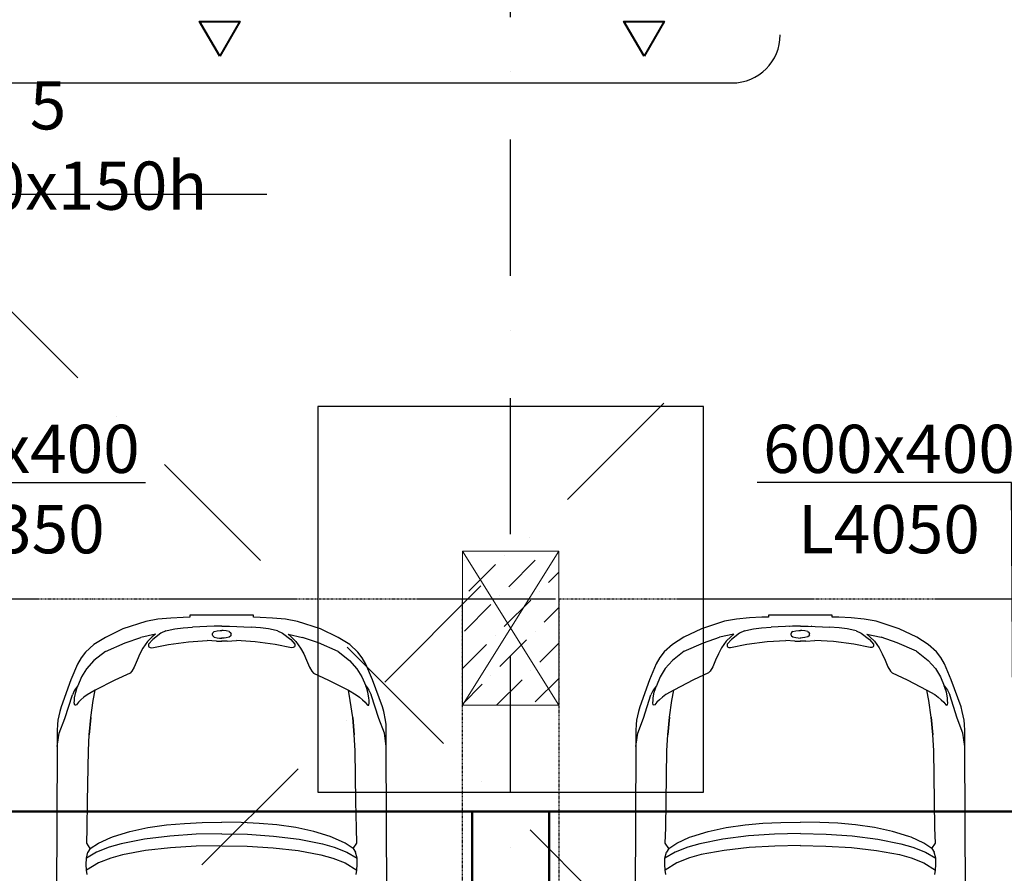
# Model space of a CAD drawing. Units: millimetres. Extents: x -1421891 to 1514382, y -1044665 to 85838.
# Drawn here: x 56893 to 61999, y 46177 to 50604 of the extents above; entities that cross this region are included whole.
import ezdxf
from ezdxf import colors
from ezdxf.entities.mleader import LeaderData, LeaderLine
from ezdxf.math import Vec2, Vec3

# ---------------------------------------------------------------- set-up
doc = ezdxf.new("R2010")
doc.units = ezdxf.units.MM
for name, pattern in [('DASHED', [0.75, 0.5, -0.25]), ('Dot & Dashed', [6702.78, 3527.78, -1763.89, 0, -1411.11]), ('Штриховая', [5.644444, 2.822222, -2.822222])]:
    doc.linetypes.add(name, pattern=pattern)
doc.layers.add('34 колоны паркинга', color=7, linetype='Continuous')
for name, color, linetype, lineweight in [('Вытяжка', 162, 'Continuous', 50), ('ОВ-выноски', 7, 'Continuous', 25), ('План АР', 252, 'Continuous', 25), ('Приток', 14, 'Continuous', 40), ('Тонкая', 250, 'Continuous', 25)]:
    doc.layers.add(name, color=color, linetype=linetype, lineweight=lineweight)
doc.styles.add('Isocpeur', font='isocpeur.ttf', dxfattribs={"height": 300})
doc.styles.add('Текст', font='arial.ttf', dxfattribs={"width": 0.9, "height": 250})

# ---------------------------------------------------------------- blocks, each defined once
blk = doc.blocks.new('Колонна_49', base_point=(-24108.3, 17186.1))
at = {"layer": '34 колоны паркинга', "linetype": 'Continuous', "lineweight": 0}
h = blk.add_hatch(dxfattribs=at)
h.set_pattern_fill('БЕТОН_01', color=18, style=0, pattern_type=2)
h.set_pattern_definition([(45, (0, 0), (-183.8478, 183.8478), [195, -65, 0, -65]), (45, (22.98, 206.83), (-183.8478, 183.8478), [195, -65, 0, -65])])
h.paths.add_polyline_path([(-24358.3, 16786.1), (-23858.3, 16786.1), (-23858.3, 17586.1), (-24358.3, 17586.1)])
at = {"layer": '34 колоны паркинга', "color": 7, "linetype": 'Continuous', "lineweight": 5}
for p, q in [((-24358.3, 16786.1), (-23858.3, 17586.1)), ((-23858.3, 16786.1), (-24358.3, 17586.1))]:
    blk.add_line(p, q, dxfattribs=at)
at = {"layer": '34 колоны паркинга', "color": 7, "linetype": 'Continuous', "lineweight": 20, "flags": 128}
blk.add_lwpolyline([(-24358.3, 16786.1), (-23858.3, 16786.1), (-23858.3, 17586.1), (-24358.3, 17586.1)], close=True, dxfattribs=at)
blk = doc.blocks.new('*U2038')
at = {"color": 0}
blk.add_line((17774.4, 300), (5133, 300), dxfattribs=at)
at = {"layer": 'Тонкая', "linetype": 'DASHED', "ltscale": 2}
blk.add_line((17774.4, 300), (5133, 300), dxfattribs=at)
blk = doc.blocks.new('_None')

msp = doc.modelspace()

# ---------------------------------------------------------------- linework, layer by layer
at = {"layer": 'Вытяжка'}
for p, q in [((58438.6, 46497.9), (56846.8, 46497.9)), ((59238.9, 45897.9), (59238.9, 46497.9)), ((59638.9, 45897.9), (59638.9, 46497.9))]:
    msp.add_line(p, q, dxfattribs=at)
at = {"layer": 'ОВ-выноски'}
for p, q in [((55917.1, 50275.8), (60586.8, 50275.8)), ((55724.1, 49698.6), (58174.1, 49698.6))]:
    msp.add_line(p, q, dxfattribs=at)
msp.add_arc((60586.8, 50525.8), 250, 270, 0, dxfattribs=at)
at = {"layer": 'План АР', "linetype": 'Dot & Dashed', "ltscale": 0.2}
for p, q in [((59438.6, 37210.3), (59438.6, 77297.9)), ((61934.6, 44006.4), (33899.2, 72041.7)), ((26554.3, 14936.4), (60424.3, 48806.4)), ((113297.1, 47597.9), (51437.7, 47597.9))]:
    msp.add_line(p, q, dxfattribs=at)
at = {"layer": 'План АР', "linetype": 'Штриховая'}
for p, q in [((59188.6, 47597.9), (56688.6, 47597.9)), ((59188.6, 42597.9), (59188.6, 47597.9)), ((59688.6, 47598.5), (59688.6, 42598.5)), ((62188.6, 47598.5), (59688.6, 47598.5))]:
    msp.add_line(p, q, dxfattribs=at)
at = {"layer": 'План АР', "linetype": 'Continuous'}
for p, q in [((57548, 47483.2), (57428.3, 47444.1)), ((57610.1, 47494.1), (57548, 47483.2)), ((57677.3, 47500.2), (57610.1, 47494.1)), ((57741.2, 47504.1), (57677.3, 47500.2)), ((57776.1, 47505.1), (57741.2, 47504.1)), ((58106, 47515.3), (57776.1, 47515.3)), ((57776.1, 47515.3), (57776.1, 47505.1)), ((58106, 47505.1), (58106, 47515.3)), ((58141, 47504.1), (58106, 47505.1)), ((58204.8, 47500.2), (58141, 47504.1)), ((58272, 47494.1), (58204.8, 47500.2)), ((58334.2, 47483.2), (58272, 47494.1)), ((58453.8, 47444.1), (58334.2, 47483.2)), ((60548, 47483.8), (60428.3, 47444.7)), ((60610.1, 47494.6), (60548, 47483.8)), ((60677.3, 47500.8), (60610.1, 47494.6)), ((60741.2, 47504.6), (60677.3, 47500.8)), ((60776.1, 47505.6), (60741.2, 47504.6)), ((61106, 47515.8), (60776.1, 47515.8)), ((60776.1, 47515.8), (60776.1, 47505.6)), ((61106, 47505.6), (61106, 47515.8)), ((61141, 47504.6), (61106, 47505.6)), ((61204.8, 47500.8), (61141, 47504.6)), ((61272, 47494.6), (61204.8, 47500.8)), ((61334.2, 47483.8), (61272, 47494.6)), ((61453.8, 47444.7), (61334.2, 47483.8)), ((57428.3, 47444.1), (57337.5, 47400.2)), ((57651.7, 47433.8), (57625.3, 47422.4)), ((57651.7, 47433.8), (57673.8, 47439.5)), ((57673.8, 47439.5), (57698.2, 47444.2)), ((57698.2, 47444.2), (57740.3, 47449.8)), ((57740.3, 47449.8), (57789, 47453.5)), ((57901.1, 47458.1), (57789, 47453.5)), ((57883.7, 47457.5), (57884.3, 47457.5)), ((57902.1, 47430), (57894.5, 47424.3)), ((57941.1, 47457.8), (57901.1, 47458.1)), ((57902.1, 47430), (57917.4, 47433.8)), ((57917.4, 47433.8), (57933, 47435.5)), ((57933, 47435.5), (57941.1, 47435.5)), ((57941.1, 47457.8), (57981, 47458.1)), ((57949.1, 47435.5), (57941.1, 47435.5)), ((57964.7, 47433.8), (57949.1, 47435.5)), ((57980.1, 47430), (57964.7, 47433.8)), ((57980.1, 47430), (57987.6, 47424.3)), ((57981, 47458.1), (58093.1, 47453.5)), ((57998.4, 47457.5), (57997.8, 47457.5)), ((58141.8, 47449.8), (58093.1, 47453.5)), ((58183.9, 47444.2), (58141.8, 47449.8)), ((58208.3, 47439.5), (58183.9, 47444.2)), ((58230.4, 47433.8), (58208.3, 47439.5)), ((58230.4, 47433.8), (58256.9, 47422.4)), ((58544.7, 47400.2), (58453.8, 47444.1)), ((60428.3, 47444.7), (60337.5, 47400.8)), ((60651.7, 47434.3), (60625.3, 47422.9)), ((60651.7, 47434.3), (60673.8, 47440.1)), ((60673.8, 47440.1), (60698.2, 47444.7)), ((60698.2, 47444.7), (60740.3, 47450.3)), ((60740.3, 47450.3), (60789, 47454)), ((60901.1, 47458.6), (60789, 47454)), ((60883.7, 47458), (60884.3, 47458)), ((60902.1, 47430.5), (60894.5, 47424.8)), ((60941.1, 47458.3), (60901.1, 47458.6)), ((60902.1, 47430.5), (60917.4, 47434.3)), ((60917.4, 47434.3), (60933, 47436)), ((60933, 47436), (60941.1, 47436)), ((60941.1, 47458.3), (60981, 47458.6)), ((60949.1, 47436), (60941.1, 47436)), ((60964.7, 47434.3), (60949.1, 47436)), ((60980.1, 47430.5), (60964.7, 47434.3)), ((60980.1, 47430.5), (60987.6, 47424.8)), ((60981, 47458.6), (61093.1, 47454)), ((60998.4, 47458), (60997.8, 47458)), ((61141.8, 47450.3), (61093.1, 47454)), ((61183.9, 47444.7), (61141.8, 47450.3)), ((61208.3, 47440.1), (61183.9, 47444.7)), ((61230.4, 47434.3), (61208.3, 47440.1)), ((61230.4, 47434.3), (61256.9, 47422.9)), ((61544.7, 47400.8), (61453.8, 47444.7)), ((57337.5, 47400.2), (57277.7, 47363.1)), ((57439.6, 47371.8), (57521.5, 47400)), ((57596.8, 47416.8), (57521.5, 47400)), ((57556.8, 47379.2), (57532.7, 47345.1)), ((57581.1, 47402.9), (57556.8, 47379.2)), ((57583.3, 47389.4), (57561.6, 47364.2)), ((57596.8, 47416.8), (57581.1, 47402.9)), ((57625.3, 47422.4), (57583.3, 47389.4)), ((57664.2, 47364.1), (57768.4, 47377.6)), ((57768.4, 47377.6), (57865.2, 47384.1)), ((57913.2, 47379.7), (57865.2, 47384.1)), ((57894.5, 47424.3), (57892.7, 47420)), ((57892.7, 47412), (57892.7, 47420)), ((57892.7, 47412), (57894.5, 47407.7)), ((57894.5, 47407.7), (57902.1, 47402)), ((57902.1, 47402), (57917.4, 47398.2)), ((57913.2, 47379.7), (57941.8, 47379.7)), ((57917.4, 47398.2), (57929.3, 47396.6)), ((57929.3, 47396.6), (57941.8, 47396.1)), ((57952.8, 47396.6), (57940.3, 47396.1)), ((57969, 47379.7), (57940.3, 47379.7)), ((57964.7, 47398.2), (57952.8, 47396.6)), ((57980.1, 47402), (57964.7, 47398.2)), ((57969, 47379.7), (58016.9, 47384.1)), ((57987.6, 47407.7), (57980.1, 47402)), ((57987.6, 47424.3), (57989.4, 47420)), ((57989.4, 47412), (57987.6, 47407.7)), ((57989.4, 47412), (57989.4, 47420)), ((58113.7, 47377.6), (58016.9, 47384.1)), ((58217.9, 47364.1), (58113.7, 47377.6)), ((58256.9, 47422.4), (58298.9, 47389.4)), ((58285.3, 47416.8), (58301, 47402.9)), ((58285.3, 47416.8), (58360.6, 47400)), ((58298.9, 47389.4), (58320.5, 47364.2)), ((58301, 47402.9), (58325.3, 47379.2)), ((58325.3, 47379.2), (58349.5, 47345.1)), ((58442.5, 47371.8), (58360.6, 47400)), ((58604.5, 47363.1), (58544.7, 47400.2)), ((60337.5, 47400.8), (60277.7, 47363.6)), ((60439.6, 47372.3), (60521.5, 47400.6)), ((60596.8, 47417.4), (60521.5, 47400.6)), ((60556.8, 47379.7), (60532.7, 47345.6)), ((60581.1, 47403.5), (60556.8, 47379.7)), ((60583.3, 47389.9), (60561.6, 47364.7)), ((60596.8, 47417.4), (60581.1, 47403.5)), ((60625.3, 47422.9), (60583.3, 47389.9)), ((60664.2, 47364.6), (60768.4, 47378.2)), ((60768.4, 47378.2), (60865.2, 47384.6)), ((60913.2, 47380.2), (60865.2, 47384.6)), ((60894.5, 47424.8), (60892.7, 47420.6)), ((60892.7, 47412.5), (60892.7, 47420.6)), ((60892.7, 47412.5), (60894.5, 47408.3)), ((60894.5, 47408.3), (60902.1, 47402.5)), ((60902.1, 47402.5), (60917.4, 47398.8)), ((60913.2, 47380.2), (60941.8, 47380.2)), ((60917.4, 47398.8), (60929.3, 47397.2)), ((60929.3, 47397.2), (60941.8, 47396.6)), ((60952.8, 47397.2), (60940.3, 47396.6)), ((60969, 47380.2), (60940.3, 47380.2)), ((60964.7, 47398.8), (60952.8, 47397.2)), ((60980.1, 47402.5), (60964.7, 47398.8)), ((60969, 47380.2), (61016.9, 47384.6)), ((60987.6, 47408.3), (60980.1, 47402.5)), ((60987.6, 47424.8), (60989.4, 47420.6)), ((60989.4, 47412.5), (60987.6, 47408.3)), ((60989.4, 47412.5), (60989.4, 47420.6)), ((61113.7, 47378.2), (61016.9, 47384.6)), ((61217.9, 47364.6), (61113.7, 47378.2)), ((61256.9, 47422.9), (61298.9, 47389.9)), ((61285.3, 47417.4), (61301, 47403.5)), ((61285.3, 47417.4), (61360.6, 47400.6)), ((61298.9, 47389.9), (61320.5, 47364.7)), ((61301, 47403.5), (61325.3, 47379.7)), ((61325.3, 47379.7), (61349.5, 47345.6)), ((61442.5, 47372.3), (61360.6, 47400.6)), ((61604.5, 47363.6), (61544.7, 47400.8)), ((57277.7, 47363.1), (57235.4, 47324.3)), ((57338.3, 47327.6), (57277.9, 47280)), ((57338.3, 47327.6), (57439.6, 47371.8)), ((57532.7, 47345.1), (57516, 47314.1)), ((57561.6, 47364.2), (57561.5, 47354.1)), ((57561.5, 47354.1), (57563.8, 47350.4)), ((57563.8, 47350.4), (57570.6, 47347)), ((57570.6, 47347), (57578.9, 47346.7)), ((57578.9, 47346.7), (57664.2, 47364.1)), ((58303.2, 47346.7), (58217.9, 47364.1)), ((58311.6, 47347), (58303.2, 47346.7)), ((58318.4, 47350.4), (58311.6, 47347)), ((58320.7, 47354.1), (58318.4, 47350.4)), ((58320.5, 47364.2), (58320.7, 47354.1)), ((58349.5, 47345.1), (58366.2, 47314.1)), ((58543.9, 47327.6), (58442.5, 47371.8)), ((58543.9, 47327.6), (58604.2, 47280)), ((58646.7, 47324.3), (58604.5, 47363.1)), ((60277.7, 47363.6), (60235.4, 47324.8)), ((60338.3, 47328.1), (60277.9, 47280.5)), ((60338.3, 47328.1), (60439.6, 47372.3)), ((60532.7, 47345.6), (60516, 47314.7)), ((60561.6, 47364.7), (60561.5, 47354.6)), ((60561.5, 47354.6), (60563.8, 47350.9)), ((60563.8, 47350.9), (60570.6, 47347.5)), ((60570.6, 47347.5), (60578.9, 47347.3)), ((60578.9, 47347.3), (60664.2, 47364.6)), ((61303.2, 47347.3), (61217.9, 47364.6)), ((61311.6, 47347.5), (61303.2, 47347.3)), ((61318.4, 47350.9), (61311.6, 47347.5)), ((61320.7, 47354.6), (61318.4, 47350.9)), ((61320.5, 47364.7), (61320.7, 47354.6)), ((61349.5, 47345.6), (61366.2, 47314.7)), ((61543.9, 47328.1), (61442.5, 47372.3)), ((61543.9, 47328.1), (61604.2, 47280.5)), ((61646.7, 47324.8), (61604.5, 47363.6)), ((57212.7, 47294.8), (57193.5, 47261.6)), ((57235.4, 47324.3), (57212.7, 47294.8)), ((57277.9, 47280), (57240.1, 47237.4)), ((57501.8, 47281.9), (57486.7, 47246.4)), ((57516, 47314.1), (57501.8, 47281.9)), ((58366.2, 47314.1), (58380.3, 47281.9)), ((58380.3, 47281.9), (58395.5, 47246.4)), ((58604.2, 47280), (58642.1, 47237.4)), ((58669.4, 47294.8), (58646.7, 47324.3)), ((58688.7, 47261.6), (58669.4, 47294.8)), ((60212.7, 47295.4), (60193.5, 47262.2)), ((60235.4, 47324.8), (60212.7, 47295.4)), ((60277.9, 47280.5), (60240.1, 47238)), ((60501.8, 47282.4), (60486.7, 47247)), ((60516, 47314.7), (60501.8, 47282.4)), ((61366.2, 47314.7), (61380.3, 47282.4)), ((61380.3, 47282.4), (61395.5, 47247)), ((61604.2, 47280.5), (61642.1, 47238)), ((61669.4, 47295.4), (61646.7, 47324.8)), ((61688.7, 47262.2), (61669.4, 47295.4)), ((57193.5, 47261.6), (57158.5, 47180)), ((57240.1, 47237.4), (57214.5, 47195.8)), ((57474.3, 47225.1), (57465.5, 47215.4)), ((57486.7, 47246.4), (57474.3, 47225.1)), ((58395.5, 47246.4), (58407.8, 47225.1)), ((58407.8, 47225.1), (58416.6, 47215.4)), ((58642.1, 47237.4), (58667.6, 47195.8)), ((58723.6, 47180), (58688.7, 47261.6)), ((60193.5, 47262.2), (60158.5, 47180.5)), ((60240.1, 47238), (60214.5, 47196.3)), ((60474.3, 47225.7), (60465.5, 47215.9)), ((60486.7, 47247), (60474.3, 47225.7)), ((61395.5, 47247), (61407.8, 47225.7)), ((61407.8, 47225.7), (61416.6, 47215.9)), ((61642.1, 47238), (61667.6, 47196.3)), ((61723.6, 47180.5), (61688.7, 47262.2)), ((57158.5, 47180), (57108, 47039.3)), ((57214.5, 47195.8), (57194.6, 47148.6)), ((57387.2, 47178.7), (57284.5, 47125.8)), ((57465.5, 47215.4), (57387.2, 47178.7)), ((58416.6, 47215.4), (58494.9, 47178.7)), ((58494.9, 47178.7), (58597.6, 47125.8)), ((58667.6, 47195.8), (58687.5, 47148.6)), ((58774.1, 47039.3), (58723.6, 47180)), ((60158.5, 47180.5), (60108, 47039.8)), ((60214.5, 47196.3), (60194.6, 47149.1)), ((60387.2, 47179.2), (60284.5, 47126.3)), ((60465.5, 47215.9), (60387.2, 47179.2)), ((61416.6, 47215.9), (61494.9, 47179.2)), ((61494.9, 47179.2), (61597.6, 47126.3)), ((61667.6, 47196.3), (61687.5, 47149.1)), ((61774.1, 47039.8), (61723.6, 47180.5)), ((57178, 47126.2), (57166.4, 47101.5)), ((57187.8, 47139.9), (57178, 47126.2)), ((57183.7, 47115.6), (57189.6, 47134.2)), ((57194.6, 47148.6), (57187.8, 47139.9)), ((57189.6, 47134.2), (57194.6, 47148.6)), ((57284.5, 47125.8), (57243.3, 47102.7)), ((57274.9, 47073), (57284.5, 47125.8)), ((58607.3, 47073), (58597.6, 47125.8)), ((58597.6, 47125.8), (58638.9, 47102.7)), ((58687.5, 47148.6), (58694.4, 47139.9)), ((58692.5, 47134.2), (58687.5, 47148.6)), ((58698.5, 47115.6), (58692.5, 47134.2)), ((58694.4, 47139.9), (58704.2, 47126.2)), ((58704.2, 47126.2), (58715.8, 47101.5)), ((60178, 47126.8), (60166.4, 47102.1)), ((60187.8, 47140.4), (60178, 47126.8)), ((60183.7, 47116.1), (60189.6, 47134.7)), ((60194.6, 47149.1), (60187.8, 47140.4)), ((60189.6, 47134.7), (60194.6, 47149.1)), ((60284.5, 47126.3), (60243.3, 47103.3)), ((60274.9, 47073.5), (60284.5, 47126.3)), ((61607.3, 47073.5), (61597.6, 47126.3)), ((61597.6, 47126.3), (61638.9, 47103.3)), ((61687.5, 47149.1), (61694.4, 47140.4)), ((61692.5, 47134.7), (61687.5, 47149.1)), ((61698.5, 47116.1), (61692.5, 47134.7)), ((61694.4, 47140.4), (61704.2, 47126.8)), ((61704.2, 47126.8), (61715.8, 47102.1)), ((57127.3, 46979.9), (57166.4, 47101.5)), ((57176, 47060.4), (57177.3, 47072.7)), ((57177.3, 47072.7), (57178.1, 47086.7)), ((57178.1, 47086.7), (57183.7, 47115.6)), ((57210.4, 47076.4), (57197.6, 47063.7)), ((57226.4, 47090.3), (57210.4, 47076.4)), ((57243.3, 47102.7), (57226.4, 47090.3)), ((57262.1, 46985.5), (57274.9, 47073)), ((58620.1, 46985.5), (58607.3, 47073)), ((58638.9, 47102.7), (58655.7, 47090.3)), ((58655.7, 47090.3), (58671.7, 47076.4)), ((58671.7, 47076.4), (58684.5, 47063.7)), ((58704, 47086.7), (58698.5, 47115.6)), ((58704.9, 47072.7), (58704, 47086.7)), ((58706.1, 47060.4), (58704.9, 47072.7)), ((58754.8, 46979.9), (58715.8, 47101.5)), ((60127.3, 46980.4), (60166.4, 47102.1)), ((60176, 47060.9), (60177.3, 47073.2)), ((60177.3, 47073.2), (60178.1, 47087.2)), ((60178.1, 47087.2), (60183.7, 47116.1)), ((60210.4, 47076.9), (60197.6, 47064.2)), ((60226.4, 47090.8), (60210.4, 47076.9)), ((60243.3, 47103.3), (60226.4, 47090.8)), ((60262.1, 46986), (60274.9, 47073.5)), ((61620.1, 46986), (61607.3, 47073.5)), ((61638.9, 47103.3), (61655.7, 47090.8)), ((61655.7, 47090.8), (61671.7, 47076.9)), ((61671.7, 47076.9), (61684.5, 47064.2)), ((61704, 47087.2), (61698.5, 47116.1)), ((61704.9, 47073.2), (61704, 47087.2)), ((61706.1, 47060.9), (61704.9, 47073.2)), ((61754.8, 46980.4), (61715.8, 47102.1)), ((57108, 47039.3), (57101.4, 47015.4)), ((57178.6, 47049.4), (57176, 47060.4)), ((57182.8, 47048.2), (57178.6, 47049.4)), ((57187.4, 47050.2), (57182.8, 47048.2)), ((57197.6, 47063.7), (57187.4, 47050.2)), ((58684.5, 47063.7), (58694.8, 47050.2)), ((58694.8, 47050.2), (58699.4, 47048.2)), ((58699.4, 47048.2), (58703.6, 47049.4)), ((58703.6, 47049.4), (58706.1, 47060.4)), ((58780.7, 47015.4), (58774.1, 47039.3)), ((60108, 47039.8), (60101.4, 47015.9)), ((60178.6, 47049.9), (60176, 47060.9)), ((60182.8, 47048.8), (60178.6, 47049.9)), ((60187.4, 47050.8), (60182.8, 47048.8)), ((60197.6, 47064.2), (60187.4, 47050.8)), ((61684.5, 47064.2), (61694.8, 47050.8)), ((61694.8, 47050.8), (61699.4, 47048.8)), ((61699.4, 47048.8), (61703.6, 47049.9)), ((61703.6, 47049.9), (61706.1, 47060.9)), ((61780.7, 47015.9), (61774.1, 47039.8)), ((57091.7, 46970.9), (57089, 46948.3)), ((57101.4, 47015.4), (57091.7, 46970.9)), ((57097.8, 46902.6), (57127.3, 46979.9)), ((57253.8, 46894.1), (57262.1, 46985.5)), ((57262.1, 46985.5), (57253.9, 46894.2)), ((58628.3, 46894.1), (58620.1, 46985.5)), ((58620.1, 46985.5), (58628.3, 46894.2)), ((58784.4, 46902.6), (58754.8, 46979.9)), ((58790.5, 46970.9), (58780.7, 47015.4)), ((58793.1, 46948.3), (58790.5, 46970.9)), ((60091.7, 46971.4), (60089, 46948.8)), ((60101.4, 47015.9), (60091.7, 46971.4)), ((60097.8, 46903.1), (60127.3, 46980.4)), ((60253.8, 46894.7), (60262.1, 46986)), ((60262.1, 46986), (60253.9, 46894.7)), ((61628.3, 46894.7), (61620.1, 46986)), ((61620.1, 46986), (61628.3, 46894.7)), ((61784.4, 46903.1), (61754.8, 46980.4)), ((61790.5, 46971.4), (61780.7, 47015.9)), ((61793.1, 46948.8), (61790.5, 46971.4)), ((57088.5, 46917.2), (57088.4, 46881.5)), ((57089, 46948.3), (57088.5, 46917.2)), ((57108.2, 46929.9), (57108.2, 46930.8)), ((58793.6, 46917.2), (58793.1, 46948.3)), ((58793.7, 46881.5), (58793.6, 46917.2)), ((60088.5, 46917.7), (60088.4, 46882)), ((60089, 46948.8), (60088.5, 46917.7)), ((60108.2, 46930.4), (60108.2, 46931.3)), ((61793.6, 46917.7), (61793.1, 46948.8)), ((61793.7, 46882), (61793.6, 46917.7)), ((57088.4, 46881.5), (57088.5, 46833.8)), ((57088.5, 46833.8), (57097.8, 46902.6)), ((57249.6, 46812.9), (57253.8, 46894.2)), ((58632.6, 46812.9), (58628.3, 46894.2)), ((58793.6, 46833.8), (58784.4, 46902.6)), ((58793.6, 46833.8), (58793.7, 46881.5)), ((60088.4, 46882), (60088.5, 46834.3)), ((60088.5, 46834.3), (60097.8, 46903.1)), ((60249.6, 46813.5), (60253.8, 46894.7)), ((61632.6, 46813.5), (61628.3, 46894.7)), ((61793.6, 46834.3), (61784.4, 46903.1)), ((61793.6, 46834.3), (61793.7, 46882)), ((57088.5, 46833.8), (57084.6, 46068.9)), ((58797.5, 46068.9), (58793.6, 46833.8)), ((60088.5, 46834.3), (60084.6, 46069.4)), ((61797.5, 46069.4), (61793.6, 46834.3)), ((57245.6, 46549), (57249.6, 46812.9)), ((58636.6, 46549), (58632.6, 46812.9)), ((60245.6, 46549.5), (60249.6, 46813.5)), ((61636.6, 46549.5), (61632.6, 46813.5)), ((57243.1, 46411.2), (57245.6, 46549)), ((58639.1, 46411.2), (58636.6, 46549)), ((60243.1, 46411.7), (60245.6, 46549.5)), ((61639.1, 46411.7), (61636.6, 46549.5)), ((57241, 46333), (57243.1, 46411.2)), ((57243.1, 46411.2), (57243.1, 46411.2)), ((57464, 46393.6), (57557, 46413.3)), ((57557, 46413.3), (57655.4, 46427.2)), ((57655.4, 46427.2), (57747.4, 46435.5)), ((57747.4, 46435.5), (57839.9, 46440.1)), ((57839.9, 46440.1), (57941.1, 46441.8)), ((58042.3, 46440.1), (57941.1, 46441.8)), ((58134.8, 46435.5), (58042.3, 46440.1)), ((58226.7, 46427.2), (58134.8, 46435.5)), ((58325.2, 46413.3), (58226.7, 46427.2)), ((58418.1, 46393.6), (58325.2, 46413.3)), ((58639.1, 46411.2), (58639.1, 46411.2)), ((58641.1, 46333), (58639.1, 46411.2)), ((60241, 46333.5), (60243.1, 46411.8)), ((60243.1, 46411.7), (60243.1, 46411.8)), ((60464, 46394.2), (60557, 46413.8)), ((60557, 46413.8), (60655.4, 46427.7)), ((60655.4, 46427.7), (60747.4, 46436)), ((60747.4, 46436), (60839.9, 46440.7)), ((60839.9, 46440.7), (60941.1, 46442.3)), ((61042.3, 46440.7), (60941.1, 46442.3)), ((61134.8, 46436), (61042.3, 46440.7)), ((61226.7, 46427.7), (61134.8, 46436)), ((61325.2, 46413.8), (61226.7, 46427.7)), ((61418.1, 46394.2), (61325.2, 46413.8)), ((61639.1, 46411.7), (61639.1, 46411.8)), ((61641.1, 46333.5), (61639.1, 46411.8)), ((57301.2, 46332.4), (57366.8, 46363)), ((57366.8, 46363), (57379.1, 46367.5)), ((57379.1, 46367.5), (57464, 46393.6)), ((57672, 46369.6), (57540, 46353.4)), ((57807.9, 46378.8), (57672, 46369.6)), ((57941.1, 46381.8), (57807.9, 46378.8)), ((57941.1, 46381.8), (58074.2, 46378.8)), ((58074.2, 46378.8), (58210.1, 46369.6)), ((58210.1, 46369.6), (58342.1, 46353.4)), ((58503.1, 46367.5), (58418.1, 46393.6)), ((58515.3, 46363), (58503.1, 46367.5)), ((58580.9, 46332.4), (58515.3, 46363)), ((60301.2, 46332.9), (60366.8, 46363.5)), ((60366.8, 46363.5), (60379.1, 46368.1)), ((60379.1, 46368.1), (60464, 46394.2)), ((60672, 46370.2), (60540, 46353.9)), ((60807.9, 46379.4), (60672, 46370.2)), ((60941.1, 46382.3), (60807.9, 46379.4)), ((60941.1, 46382.3), (61074.2, 46379.4)), ((61074.2, 46379.4), (61210.1, 46370.2)), ((61210.1, 46370.2), (61342.1, 46353.9)), ((61503.1, 46368.1), (61418.1, 46394.2)), ((61515.3, 46363.5), (61503.1, 46368.1)), ((61580.9, 46332.9), (61515.3, 46363.5)), ((57259.4, 46304.5), (57241, 46333)), ((57259.4, 46304.5), (57246.9, 46286.3)), ((57259.4, 46304.5), (57301.2, 46332.4)), ((57259.4, 46304.5), (57259.4, 46304.5)), ((57357.8, 46311.8), (57292, 46285.9)), ((57419.5, 46329.4), (57357.8, 46311.8)), ((57540, 46353.4), (57419.5, 46329.4)), ((57675, 46309.5), (57545.3, 46295.1)), ((57809.1, 46317.4), (57675, 46309.5)), ((57941.1, 46319.8), (57809.1, 46317.4)), ((57941, 46319.8), (58073, 46317.4)), ((58073, 46317.4), (58207.2, 46309.5)), ((58207.2, 46309.5), (58336.8, 46295.1)), ((58342.1, 46353.4), (58462.7, 46329.4)), ((58462.7, 46329.4), (58524.3, 46311.8)), ((58524.3, 46311.8), (58590.2, 46285.9)), ((58622.8, 46304.5), (58580.9, 46332.4)), ((58622.8, 46304.5), (58641.1, 46333)), ((58622.8, 46304.5), (58622.8, 46304.5)), ((58622.8, 46304.5), (58635.3, 46286.3)), ((60259.4, 46305), (60241, 46333.5)), ((60259.4, 46305), (60246.9, 46286.8)), ((60259.4, 46305.1), (60301.2, 46332.9)), ((60259.4, 46305.1), (60259.4, 46305)), ((60357.8, 46312.3), (60292, 46286.4)), ((60419.5, 46329.9), (60357.8, 46312.3)), ((60540, 46353.9), (60419.5, 46329.9)), ((60675, 46310), (60545.3, 46295.6)), ((60809.1, 46317.9), (60675, 46310)), ((60941.1, 46320.3), (60809.1, 46317.9)), ((60941, 46320.3), (61073, 46317.9)), ((61073, 46317.9), (61207.2, 46310)), ((61207.2, 46310), (61336.8, 46295.6)), ((61342.1, 46353.9), (61462.7, 46329.9)), ((61462.7, 46329.9), (61524.3, 46312.3)), ((61524.3, 46312.3), (61590.2, 46286.4)), ((61622.8, 46305.1), (61580.9, 46332.9)), ((61622.8, 46305), (61641.1, 46333.5)), ((61622.8, 46305.1), (61622.8, 46305)), ((61622.8, 46305), (61635.3, 46286.8)), ((57238.3, 46221.5), (57239.1, 46254.7)), ((57239.1, 46254.7), (57246.9, 46286.3)), ((57292, 46285.9), (57239.1, 46254.7)), ((57246.9, 46286.3), (57246.9, 46286.3)), ((57365.7, 46255.5), (57301.2, 46230.9)), ((57426.8, 46273.1), (57365.7, 46255.5)), ((57545.3, 46295.1), (57426.8, 46273.1)), ((58336.8, 46295.1), (58455.3, 46273.1)), ((58455.3, 46273.1), (58516.5, 46255.5)), ((58516.5, 46255.5), (58581, 46230.9)), ((58590.2, 46285.9), (58643.1, 46254.7)), ((58635.3, 46286.3), (58635.2, 46286.3)), ((58643.1, 46254.7), (58635.3, 46286.3)), ((58643.8, 46221.5), (58643.1, 46254.7)), ((60238.3, 46222), (60239.1, 46255.2)), ((60239.1, 46255.2), (60246.9, 46286.8)), ((60292, 46286.4), (60239.1, 46255.2)), ((60246.9, 46286.8), (60246.9, 46286.9)), ((60365.7, 46256.1), (60301.2, 46231.4)), ((60426.8, 46273.6), (60365.7, 46256)), ((60545.3, 46295.6), (60426.8, 46273.6)), ((61336.8, 46295.6), (61455.3, 46273.6)), ((61455.3, 46273.6), (61516.5, 46256)), ((61516.5, 46256.1), (61581, 46231.4)), ((61590.2, 46286.4), (61643.1, 46255.2)), ((61635.3, 46286.8), (61635.2, 46286.9)), ((61643.1, 46255.2), (61635.3, 46286.8)), ((61643.8, 46222), (61643.1, 46255.2)), ((57240.3, 46192.9), (57238.3, 46221.5)), ((57301.2, 46230.9), (57240.3, 46192.9)), ((58581, 46230.9), (58641.8, 46192.9)), ((58641.8, 46192.9), (58643.8, 46221.5)), ((60240.3, 46193.5), (60238.3, 46222)), ((60301.2, 46231.4), (60240.3, 46193.5)), ((61581, 46231.4), (61641.8, 46193.5)), ((61641.8, 46193.5), (61643.8, 46222)), ((57243.4, 46169.5), (57240.3, 46192.9)), ((58638.7, 46169.5), (58641.8, 46192.9)), ((60243.4, 46170.1), (60240.3, 46193.5)), ((61638.7, 46170.1), (61641.8, 46193.5))]:
    msp.add_line(p, q, dxfattribs=at)
at = {"layer": 'План АР', "linetype": 'Continuous', "flags": 128}
msp.add_lwpolyline([(58438.6, 46597.9), (60438.6, 46597.9), (60438.6, 48597.9), (58438.6, 48597.9)], close=True, dxfattribs=at)
at = {"layer": 'Приток'}
for points in [[(57930.8, 50414.1), (57826.1, 50595.3), (58035.4, 50595.3)], [(60130.8, 50414.1), (60026.1, 50595.3), (60235.4, 50595.3)]]:
    msp.add_lwpolyline(points, close=True, dxfattribs=at)

# ---------------------------------------------------------------- block references
at = {"layer": 'Вытяжка'}
msp.add_blockref('*U2038', (47564.1, 46197.9), dxfattribs=at)
at = {"layer": 'План АР'}
msp.add_blockref('Колонна_49', (59438.6, 47447.9), dxfattribs=at)

# ---------------------------------------------------------------- texts
at = {"layer": 'ОВ-выноски', "insert": (57002.2, 49951.4), "char_height": 250, "attachment_point": 5, "style": 'Текст'}
msp.add_mtext('{\\fArial|b0|i1|c0|p34; 5\\fArial|b0|i1|c204|p34; Р300х150h}', dxfattribs=at)

# ---------------------------------------------------------------- leaders
at = {"layer": 'ОВ-выноски', "lineweight": 15}
ml = msp.add_multileader_mtext('Standard', dxfattribs=at)
ml.set_content('{\\fISOCPEUR|b0|i1|c204|p34;600x400\\PL4350}', color=256, style='Isocpeur')
ml.set_leader_properties()
ml.set_arrow_properties(name='NONE')
ml.build(insert=Vec2(0, 0))
ml.multileader.update_dxf_attribs({"text_left_attachment_type": 6, "text_right_attachment_type": 6, "dogleg_length": 0.36, "arrow_head_size": 0.18})
ctx = ml.context
ctx.base_point, ctx.char_height, ctx.arrow_head_size, ctx.landing_gap_size, ctx.plane_origin = Vec3(56227.7, 48203), 250, 0.18, 0.09, Vec3(50511.1, 45664.9)
ctx.left_attachment, ctx.right_attachment, ctx.text_align_type = 6, 6, 1
notes = []
notes.append((ctx, [(1, (1, 1, 0), (56227.4, 48203), (1, 0), 0.36, [(0, [(55552.3, 46182.9)], 0, [])])]))
ctx.mtext.insert, ctx.mtext.width, ctx.mtext.defined_height, ctx.mtext.alignment, ctx.mtext.flow_direction = Vec3(56862.9, 48503), 2194.591, 675, 2, 5
ml = msp.add_multileader_mtext('Standard', dxfattribs=at)
ml.set_content('{\\fISOCPEUR|b0|i1|c204|p34;600x400\\PL4050}', color=256, style='Isocpeur')
ml.set_leader_properties()
ml.set_arrow_properties(name='NONE')
ml.build(insert=Vec2(0, 0))
ml.multileader.update_dxf_attribs({"text_left_attachment_type": 6, "text_right_attachment_type": 6, "dogleg_length": 0.36, "arrow_head_size": 0.18})
ctx = ml.context
ctx.base_point, ctx.char_height, ctx.arrow_head_size, ctx.landing_gap_size, ctx.plane_origin = Vec3(60765.4, 48203), 250, 0.18, 0.09, Vec3(57006.1, 45664.9)
ctx.left_attachment, ctx.right_attachment, ctx.text_align_type = 6, 6, 1
notes.append((ctx, [(0, (1, 1, 0), (62036.2, 48203), (-1, 0), 0.36, [(0, [(62047.3, 46182.9)], 0, [])])]))
ctx.mtext.insert, ctx.mtext.width, ctx.mtext.defined_height, ctx.mtext.alignment, ctx.mtext.flow_direction = Vec3(61400.6, 48503), 2194.591, 675, 2, 5
for ctx, leaders in notes:
    for number, flags, end, landing, length, lines in leaders:
        leader = LeaderData()
        leader.index, (leader.has_last_leader_line, leader.has_dogleg_vector, leader.attachment_direction) = number, flags
        leader.last_leader_point, leader.dogleg_vector, leader.dogleg_length = Vec3(end), Vec3(landing), length
        for number, points, colour, breaks in lines:
            line = LeaderLine()
            line.index, line.vertices, line.color, line.breaks = number, Vec3.list(points), colors.encode_raw_color(colour), breaks
            leader.lines.append(line)
        ctx.leaders.append(leader)

doc.saveas('drawing.dxf')
